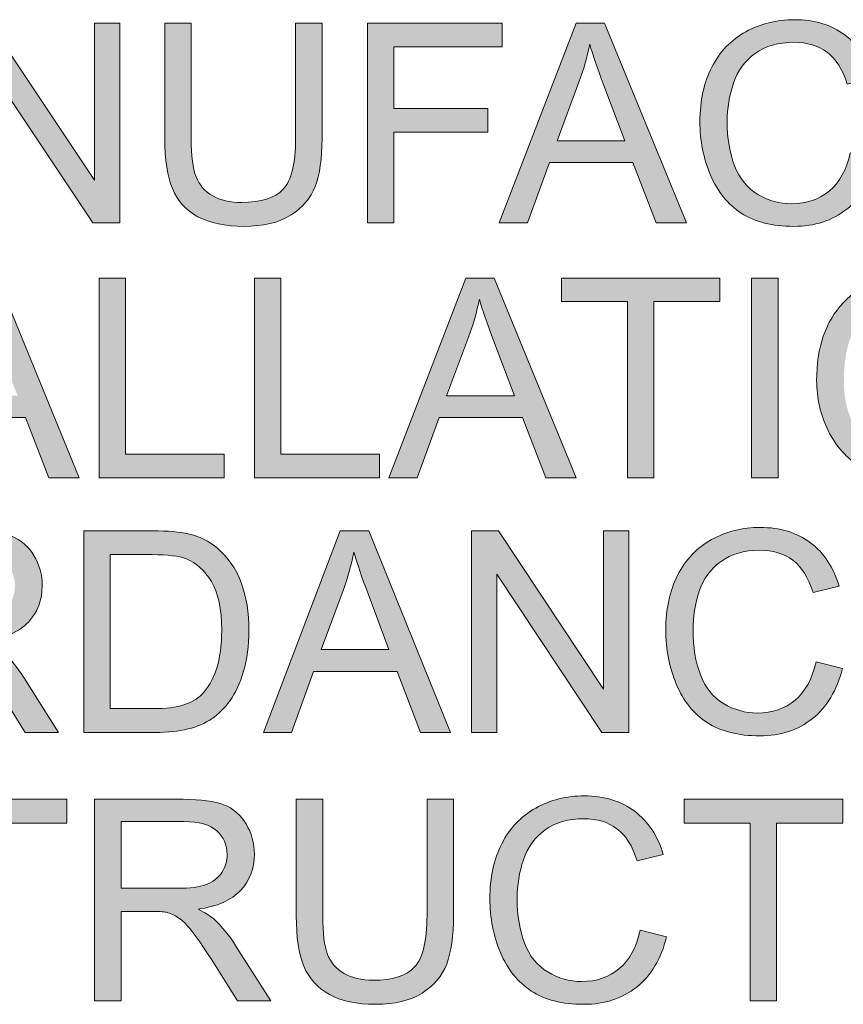
# Model space of a CAD drawing. Units: inches. Extents: x 0.1 to 9.5, y 0 to 10.9.
# Drawn here: x 2.2 to 2.6, y 4.5 to 5 of the extents above; entities that cross this region are included whole.
import ezdxf

# ---------------------------------------------------------------- set-up
doc = ezdxf.new("R2010")
doc.units = ezdxf.units.IN
doc.header["$MEASUREMENT"] = 0
doc.layers.add('LAYER_1', color=7, linetype='Continuous')

# ---------------------------------------------------------------- blocks, each defined once
blk = doc.blocks.new('block 417')
at = {"layer": 'LAYER_1', "true_color": 0xffffff}
h = blk.add_hatch(color=7, dxfattribs=at)
h.dxf.hatch_style = 2
edge = h.paths.add_edge_path()
edge.add_spline(control_points=[(2.09543, 4.64696), (2.09543, 4.64696), (2.09543, 4.75175), (2.09543, 4.75175), (2.09543, 4.75175), (2.1415, 4.75175), (2.1415, 4.75175), (2.15076, 4.75175), (2.1578, 4.7508), (2.16262, 4.74893), (2.16744, 4.74704), (2.17129, 4.74372), (2.17417, 4.73896), (2.17706, 4.73419), (2.1785, 4.72892), (2.1785, 4.72316), (2.1785, 4.71573), (2.17611, 4.70946), (2.17134, 4.70436), (2.16656, 4.69926), (2.15919, 4.69602), (2.14922, 4.69463), (2.15287, 4.69287), (2.15563, 4.69113), (2.15752, 4.68941), (2.16153, 4.6857), (2.16534, 4.68106), (2.16893, 4.67548), (2.16893, 4.67548), (2.187, 4.64696), (2.187, 4.64696), (2.187, 4.64696), (2.16971, 4.64696), (2.16971, 4.64696), (2.16971, 4.64696), (2.15596, 4.66876), (2.15596, 4.66876), (2.15194, 4.67505), (2.14863, 4.67986), (2.14604, 4.6832), (2.14343, 4.68654), (2.14111, 4.68887), (2.13905, 4.6902), (2.137, 4.69154), (2.13491, 4.69246), (2.13278, 4.69299), (2.13122, 4.69332), (2.12867, 4.6935), (2.12512, 4.6935), (2.12512, 4.6935), (2.10918, 4.6935), (2.10918, 4.6935), (2.10918, 4.6935), (2.10918, 4.64696), (2.10918, 4.64696), (2.10918, 4.64696), (2.09543, 4.64696), (2.09543, 4.64696)], knot_values=[0, 0, 0, 0, 1, 1, 1, 2, 2, 2, 3, 3, 3, 4, 4, 4, 5, 5, 5, 6, 6, 6, 7, 7, 7, 8, 8, 8, 9, 9, 9, 10, 10, 10, 11, 11, 11, 12, 12, 12, 13, 13, 13, 14, 14, 14, 15, 15, 15, 16, 16, 16, 17, 17, 17, 18, 18, 18, 19, 19, 19, 19], degree=3, periodic=1)
edge = h.paths.add_edge_path()
edge.add_spline(control_points=[(2.10918, 4.7055), (2.10918, 4.7055), (2.13873, 4.7055), (2.13873, 4.7055), (2.14502, 4.7055), (2.14994, 4.70615), (2.15348, 4.70747), (2.15702, 4.70878), (2.15972, 4.71087), (2.16156, 4.71376), (2.1634, 4.71663), (2.16432, 4.71977), (2.16432, 4.72316), (2.16432, 4.72811), (2.16254, 4.73219), (2.15897, 4.73538), (2.1554, 4.73857), (2.14977, 4.74017), (2.14206, 4.74017), (2.14206, 4.74017), (2.10918, 4.74017), (2.10918, 4.74017), (2.10918, 4.74017), (2.10918, 4.7055), (2.10918, 4.7055)], knot_values=[0, 0, 0, 0, 1, 1, 1, 2, 2, 2, 3, 3, 3, 4, 4, 4, 5, 5, 5, 6, 6, 6, 7, 7, 7, 8, 8, 8, 8], degree=3, periodic=1)
h = blk.add_hatch(color=7, dxfattribs=at)
h.dxf.hatch_style = 2
edge = h.paths.add_edge_path()
edge.add_spline(control_points=[(2.20005, 4.64696), (2.20005, 4.64696), (2.20005, 4.75175), (2.20005, 4.75175), (2.20005, 4.75175), (2.23585, 4.75175), (2.23585, 4.75175), (2.24392, 4.75175), (2.25009, 4.75125), (2.25435, 4.75024), (2.2603, 4.74886), (2.26538, 4.74637), (2.26959, 4.74274), (2.27507, 4.73806), (2.27917, 4.7321), (2.28188, 4.72484), (2.2846, 4.71757), (2.28596, 4.70927), (2.28596, 4.69992), (2.28596, 4.69196), (2.28504, 4.68491), (2.2832, 4.67877), (2.28135, 4.67262), (2.27899, 4.66753), (2.27611, 4.66351), (2.27323, 4.65948), (2.27007, 4.6563), (2.26664, 4.654), (2.26322, 4.65169), (2.25908, 4.64994), (2.25424, 4.64875), (2.2494, 4.64756), (2.24383, 4.64696), (2.23755, 4.64696), (2.23755, 4.64696), (2.20005, 4.64696), (2.20005, 4.64696)], knot_values=[0, 0, 0, 0, 1, 1, 1, 2, 2, 2, 3, 3, 3, 4, 4, 4, 5, 5, 5, 6, 6, 6, 7, 7, 7, 8, 8, 8, 9, 9, 9, 10, 10, 10, 11, 11, 11, 12, 12, 12, 12], degree=3, periodic=1)
edge = h.paths.add_edge_path()
edge.add_spline(control_points=[(2.2138, 4.65933), (2.2138, 4.65933), (2.23599, 4.65933), (2.23599, 4.65933), (2.24284, 4.65933), (2.24822, 4.65997), (2.25212, 4.66125), (2.25601, 4.66254), (2.25912, 4.66435), (2.26143, 4.66669), (2.2647, 4.66998), (2.26723, 4.6744), (2.26906, 4.67995), (2.27087, 4.68549), (2.27178, 4.69223), (2.27178, 4.70014), (2.27178, 4.7111), (2.27, 4.71952), (2.26643, 4.72541), (2.26286, 4.7313), (2.25852, 4.73524), (2.25342, 4.73724), (2.24974, 4.73866), (2.24381, 4.73938), (2.23563, 4.73938), (2.23563, 4.73938), (2.2138, 4.73938), (2.2138, 4.73938), (2.2138, 4.73938), (2.2138, 4.65933), (2.2138, 4.65933)], knot_values=[0, 0, 0, 0, 1, 1, 1, 2, 2, 2, 3, 3, 3, 4, 4, 4, 5, 5, 5, 6, 6, 6, 7, 7, 7, 8, 8, 8, 9, 9, 9, 10, 10, 10, 10], degree=3, periodic=1)
h = blk.add_hatch(color=7, dxfattribs=at)
h.dxf.hatch_style = 2
h.paths.add_polyline_path([(2.29348, 4.64696), (2.33338, 4.75175), (2.3482, 4.75175), (2.39073, 4.64696), (2.37506, 4.64696), (2.36294, 4.6787), (2.31949, 4.6787), (2.30808, 4.64696)])
edge = h.paths.add_edge_path()
edge.add_spline(control_points=[(2.32346, 4.69), (2.32346, 4.69), (2.35869, 4.69), (2.35869, 4.69), (2.35869, 4.69), (2.34784, 4.71901), (2.34784, 4.71901), (2.34454, 4.72782), (2.34207, 4.73507), (2.34047, 4.74074), (2.33915, 4.73402), (2.33728, 4.72735), (2.33487, 4.72073), (2.33487, 4.72073), (2.32346, 4.69), (2.32346, 4.69)], knot_values=[0, 0, 0, 0, 1, 1, 1, 2, 2, 2, 3, 3, 3, 4, 4, 4, 5, 5, 5, 5], degree=3, periodic=1)
h = blk.add_hatch(color=7, dxfattribs=at)
h.dxf.hatch_style = 2
h.paths.add_polyline_path([(2.40158, 4.64696), (2.40158, 4.75175), (2.41568, 4.75175), (2.47026, 4.66947), (2.47026, 4.75175), (2.48345, 4.75175), (2.48345, 4.64696), (2.46934, 4.64696), (2.41476, 4.7293), (2.41476, 4.64696)])
h = blk.add_hatch(color=7, dxfattribs=at)
h.dxf.hatch_style = 2
edge = h.paths.add_edge_path()
edge.add_spline(control_points=[(2.58069, 4.6837), (2.58069, 4.6837), (2.59444, 4.6802), (2.59444, 4.6802), (2.59156, 4.66881), (2.58637, 4.66013), (2.57888, 4.65415), (2.57139, 4.64817), (2.56224, 4.64517), (2.55142, 4.64517), (2.54022, 4.64517), (2.53111, 4.64747), (2.52409, 4.65207), (2.51708, 4.65667), (2.51173, 4.66333), (2.50807, 4.67205), (2.50441, 4.68077), (2.50258, 4.69013), (2.50258, 4.70014), (2.50258, 4.71105), (2.50465, 4.72057), (2.50878, 4.72869), (2.51291, 4.73682), (2.5188, 4.74299), (2.52643, 4.74721), (2.53406, 4.75142), (2.54246, 4.75354), (2.55163, 4.75354), (2.56203, 4.75354), (2.57077, 4.75087), (2.57785, 4.74552), (2.58495, 4.74019), (2.58988, 4.73269), (2.59267, 4.72301), (2.59267, 4.72301), (2.57913, 4.71979), (2.57913, 4.71979), (2.57672, 4.72742), (2.57322, 4.73298), (2.56864, 4.73645), (2.56406, 4.73994), (2.5583, 4.74167), (2.55134, 4.74167), (2.54336, 4.74167), (2.53668, 4.73975), (2.53132, 4.73588), (2.52596, 4.73201), (2.52219, 4.72683), (2.52001, 4.72034), (2.51784, 4.71383), (2.51676, 4.70713), (2.51676, 4.70021), (2.51676, 4.6913), (2.51804, 4.68353), (2.52062, 4.67688), (2.52319, 4.67022), (2.52719, 4.66526), (2.53263, 4.66197), (2.53807, 4.65868), (2.54395, 4.65704), (2.55028, 4.65704), (2.55798, 4.65704), (2.56451, 4.65927), (2.56984, 4.66375), (2.57519, 4.66824), (2.5788, 4.67489), (2.58069, 4.6837)], knot_values=[0, 0, 0, 0, 1, 1, 1, 2, 2, 2, 3, 3, 3, 4, 4, 4, 5, 5, 5, 6, 6, 6, 7, 7, 7, 8, 8, 8, 9, 9, 9, 10, 10, 10, 11, 11, 11, 12, 12, 12, 13, 13, 13, 14, 14, 14, 15, 15, 15, 16, 16, 16, 17, 17, 17, 18, 18, 18, 19, 19, 19, 20, 20, 20, 21, 21, 21, 22, 22, 22, 22], degree=3, periodic=1)
at = {"layer": 'LAYER_1', "lineweight": 0}
for points in [[(2.29348, 4.64696), (2.33338, 4.75175), (2.3482, 4.75175), (2.39073, 4.64696), (2.37506, 4.64696), (2.36294, 4.6787), (2.31949, 4.6787), (2.30808, 4.64696), (2.29348, 4.64696)], [(2.40158, 4.64696), (2.40158, 4.75175), (2.41568, 4.75175), (2.47026, 4.66947), (2.47026, 4.75175), (2.48345, 4.75175), (2.48345, 4.64696), (2.46934, 4.64696), (2.41476, 4.7293), (2.41476, 4.64696), (2.40158, 4.64696)]]:
    blk.add_lwpolyline(points, dxfattribs=at)
for points, knots in [([(2.09543, 4.64696), (2.09543, 4.64696), (2.09543, 4.75175), (2.09543, 4.75175), (2.09543, 4.75175), (2.1415, 4.75175), (2.1415, 4.75175), (2.15076, 4.75175), (2.1578, 4.7508), (2.16262, 4.74893), (2.16744, 4.74704), (2.17129, 4.74372), (2.17417, 4.73896), (2.17706, 4.73419), (2.1785, 4.72892), (2.1785, 4.72316), (2.1785, 4.71573), (2.17611, 4.70946), (2.17134, 4.70436), (2.16656, 4.69926), (2.15919, 4.69602), (2.14922, 4.69463), (2.15287, 4.69287), (2.15563, 4.69113), (2.15752, 4.68941), (2.16153, 4.6857), (2.16534, 4.68106), (2.16893, 4.67548), (2.16893, 4.67548), (2.187, 4.64696), (2.187, 4.64696), (2.187, 4.64696), (2.16971, 4.64696), (2.16971, 4.64696), (2.16971, 4.64696), (2.15596, 4.66876), (2.15596, 4.66876), (2.15194, 4.67505), (2.14863, 4.67986), (2.14604, 4.6832), (2.14343, 4.68654), (2.14111, 4.68887), (2.13905, 4.6902), (2.137, 4.69154), (2.13491, 4.69246), (2.13278, 4.69299), (2.13122, 4.69332), (2.12867, 4.6935), (2.12512, 4.6935), (2.12512, 4.6935), (2.10918, 4.6935), (2.10918, 4.6935), (2.10918, 4.6935), (2.10918, 4.64696), (2.10918, 4.64696), (2.10918, 4.64696), (2.09543, 4.64696), (2.09543, 4.64696)], [0, 0, 0, 0, 1, 1, 1, 2, 2, 2, 3, 3, 3, 4, 4, 4, 5, 5, 5, 6, 6, 6, 7, 7, 7, 8, 8, 8, 9, 9, 9, 10, 10, 10, 11, 11, 11, 12, 12, 12, 13, 13, 13, 14, 14, 14, 15, 15, 15, 16, 16, 16, 17, 17, 17, 18, 18, 18, 19, 19, 19, 19]), ([(2.20005, 4.64696), (2.20005, 4.64696), (2.20005, 4.75175), (2.20005, 4.75175), (2.20005, 4.75175), (2.23585, 4.75175), (2.23585, 4.75175), (2.24392, 4.75175), (2.25009, 4.75125), (2.25435, 4.75024), (2.2603, 4.74886), (2.26538, 4.74637), (2.26959, 4.74274), (2.27507, 4.73806), (2.27917, 4.7321), (2.28188, 4.72484), (2.2846, 4.71757), (2.28596, 4.70927), (2.28596, 4.69992), (2.28596, 4.69196), (2.28504, 4.68491), (2.2832, 4.67877), (2.28135, 4.67262), (2.27899, 4.66753), (2.27611, 4.66351), (2.27323, 4.65948), (2.27007, 4.6563), (2.26664, 4.654), (2.26322, 4.65169), (2.25908, 4.64994), (2.25424, 4.64875), (2.2494, 4.64756), (2.24383, 4.64696), (2.23755, 4.64696), (2.23755, 4.64696), (2.20005, 4.64696), (2.20005, 4.64696)], [0, 0, 0, 0, 1, 1, 1, 2, 2, 2, 3, 3, 3, 4, 4, 4, 5, 5, 5, 6, 6, 6, 7, 7, 7, 8, 8, 8, 9, 9, 9, 10, 10, 10, 11, 11, 11, 12, 12, 12, 12]), ([(2.58069, 4.6837), (2.58069, 4.6837), (2.59444, 4.6802), (2.59444, 4.6802), (2.59156, 4.66881), (2.58637, 4.66013), (2.57888, 4.65415), (2.57139, 4.64817), (2.56224, 4.64517), (2.55142, 4.64517), (2.54022, 4.64517), (2.53111, 4.64747), (2.52409, 4.65207), (2.51708, 4.65667), (2.51173, 4.66333), (2.50807, 4.67205), (2.50441, 4.68077), (2.50258, 4.69013), (2.50258, 4.70014), (2.50258, 4.71105), (2.50465, 4.72057), (2.50878, 4.72869), (2.51291, 4.73682), (2.5188, 4.74299), (2.52643, 4.74721), (2.53406, 4.75142), (2.54246, 4.75354), (2.55163, 4.75354), (2.56203, 4.75354), (2.57077, 4.75087), (2.57785, 4.74552), (2.58495, 4.74019), (2.58988, 4.73269), (2.59267, 4.72301), (2.59267, 4.72301), (2.57913, 4.71979), (2.57913, 4.71979), (2.57672, 4.72742), (2.57322, 4.73298), (2.56864, 4.73645), (2.56406, 4.73994), (2.5583, 4.74167), (2.55134, 4.74167), (2.54336, 4.74167), (2.53668, 4.73975), (2.53132, 4.73588), (2.52596, 4.73201), (2.52219, 4.72683), (2.52001, 4.72034), (2.51784, 4.71383), (2.51676, 4.70713), (2.51676, 4.70021), (2.51676, 4.6913), (2.51804, 4.68353), (2.52062, 4.67688), (2.52319, 4.67022), (2.52719, 4.66526), (2.53263, 4.66197), (2.53807, 4.65868), (2.54395, 4.65704), (2.55028, 4.65704), (2.55798, 4.65704), (2.56451, 4.65927), (2.56984, 4.66375), (2.57519, 4.66824), (2.5788, 4.67489), (2.58069, 4.6837)], [0, 0, 0, 0, 1, 1, 1, 2, 2, 2, 3, 3, 3, 4, 4, 4, 5, 5, 5, 6, 6, 6, 7, 7, 7, 8, 8, 8, 9, 9, 9, 10, 10, 10, 11, 11, 11, 12, 12, 12, 13, 13, 13, 14, 14, 14, 15, 15, 15, 16, 16, 16, 17, 17, 17, 18, 18, 18, 19, 19, 19, 20, 20, 20, 21, 21, 21, 22, 22, 22, 22]), ([(2.2138, 4.65933), (2.2138, 4.65933), (2.23599, 4.65933), (2.23599, 4.65933), (2.24284, 4.65933), (2.24822, 4.65997), (2.25212, 4.66125), (2.25601, 4.66254), (2.25912, 4.66435), (2.26143, 4.66669), (2.2647, 4.66998), (2.26723, 4.6744), (2.26906, 4.67995), (2.27087, 4.68549), (2.27178, 4.69223), (2.27178, 4.70014), (2.27178, 4.7111), (2.27, 4.71952), (2.26643, 4.72541), (2.26286, 4.7313), (2.25852, 4.73524), (2.25342, 4.73724), (2.24974, 4.73866), (2.24381, 4.73938), (2.23563, 4.73938), (2.23563, 4.73938), (2.2138, 4.73938), (2.2138, 4.73938), (2.2138, 4.73938), (2.2138, 4.65933), (2.2138, 4.65933)], [0, 0, 0, 0, 1, 1, 1, 2, 2, 2, 3, 3, 3, 4, 4, 4, 5, 5, 5, 6, 6, 6, 7, 7, 7, 8, 8, 8, 9, 9, 9, 10, 10, 10, 10]), ([(2.32346, 4.69), (2.32346, 4.69), (2.35869, 4.69), (2.35869, 4.69), (2.35869, 4.69), (2.34784, 4.71901), (2.34784, 4.71901), (2.34454, 4.72782), (2.34207, 4.73507), (2.34047, 4.74074), (2.33915, 4.73402), (2.33728, 4.72735), (2.33487, 4.72073), (2.33487, 4.72073), (2.32346, 4.69), (2.32346, 4.69)], [0, 0, 0, 0, 1, 1, 1, 2, 2, 2, 3, 3, 3, 4, 4, 4, 5, 5, 5, 5])]:
    blk.add_open_spline(points, degree=3, knots=knots, dxfattribs=at)
blk = doc.blocks.new('block 416')
at = {"layer": 'LAYER_1'}
blk.add_blockref('block 417', (0, 0), dxfattribs=at)
blk = doc.blocks.new('block 415')
at = {"layer": 'LAYER_1'}
blk.add_blockref('block 416', (0, 0), dxfattribs=at)
blk = doc.blocks.new('block 420')
at = {"layer": 'LAYER_1', "true_color": 0xffffff}
h = blk.add_hatch(color=7, dxfattribs=at)
h.dxf.hatch_style = 2
edge = h.paths.add_edge_path()
edge.add_spline(control_points=[(2.58101, 4.82992), (2.58101, 4.84717), (2.58565, 4.86068), (2.5949, 4.87043), (2.60417, 4.88019), (2.61612, 4.88506), (2.63077, 4.88506), (2.64037, 4.88506), (2.64901, 4.88277), (2.65672, 4.87819), (2.66442, 4.8736), (2.67029, 4.86721), (2.67433, 4.85902), (2.67837, 4.85082), (2.68039, 4.84153), (2.68039, 4.83112), (2.68039, 4.82058), (2.67826, 4.81116), (2.67401, 4.80284), (2.66976, 4.79453), (2.66373, 4.78824), (2.65594, 4.78395), (2.64814, 4.77968), (2.63973, 4.77753), (2.6307, 4.77753), (2.62092, 4.77753), (2.61218, 4.77991), (2.60447, 4.78463), (2.59677, 4.78935), (2.59094, 4.7958), (2.58697, 4.80398), (2.58299, 4.81215), (2.58101, 4.8208), (2.58101, 4.82992)], knot_values=[0, 0, 0, 0, 1, 1, 1, 2, 2, 2, 3, 3, 3, 4, 4, 4, 5, 5, 5, 6, 6, 6, 7, 7, 7, 8, 8, 8, 9, 9, 9, 10, 10, 10, 11, 11, 11, 11], degree=3, periodic=1)
edge = h.paths.add_edge_path()
edge.add_spline(control_points=[(2.59519, 4.82971), (2.59519, 4.81718), (2.59856, 4.80732), (2.60529, 4.80012), (2.61203, 4.79291), (2.62047, 4.78931), (2.63063, 4.78931), (2.64098, 4.78931), (2.6495, 4.79294), (2.65618, 4.80023), (2.66287, 4.8075), (2.66621, 4.81782), (2.66621, 4.83119), (2.66621, 4.83965), (2.66478, 4.84705), (2.66193, 4.85335), (2.65906, 4.85966), (2.65489, 4.86454), (2.64938, 4.86801), (2.64387, 4.8715), (2.6377, 4.87324), (2.63085, 4.87324), (2.62111, 4.87324), (2.61273, 4.86989), (2.60571, 4.8632), (2.5987, 4.85651), (2.59519, 4.84535), (2.59519, 4.82971)], knot_values=[0, 0, 0, 0, 1, 1, 1, 2, 2, 2, 3, 3, 3, 4, 4, 4, 5, 5, 5, 6, 6, 6, 7, 7, 7, 8, 8, 8, 9, 9, 9, 9], degree=3, periodic=1)
h = blk.add_hatch(color=7, dxfattribs=at)
h.dxf.hatch_style = 2
h.paths.add_polyline_path([(2.10042, 4.77931), (2.14033, 4.88322), (2.15514, 4.88322), (2.19767, 4.77931), (2.18201, 4.77931), (2.16989, 4.81078), (2.12644, 4.81078), (2.11502, 4.77931)])
edge = h.paths.add_edge_path()
edge.add_spline(control_points=[(2.13041, 4.82198), (2.13041, 4.82198), (2.16564, 4.82198), (2.16564, 4.82198), (2.16564, 4.82198), (2.15479, 4.85076), (2.15479, 4.85076), (2.15148, 4.8595), (2.14902, 4.86669), (2.14741, 4.87231), (2.14609, 4.86564), (2.14423, 4.85904), (2.14182, 4.85246), (2.14182, 4.85246), (2.13041, 4.82198), (2.13041, 4.82198)], knot_values=[0, 0, 0, 0, 1, 1, 1, 2, 2, 2, 3, 3, 3, 4, 4, 4, 5, 5, 5, 5], degree=3, periodic=1)
h = blk.add_hatch(color=7, dxfattribs=at)
h.dxf.hatch_style = 2
h.paths.add_polyline_path([(2.2081, 4.77931), (2.2081, 4.88322), (2.22185, 4.88322), (2.22185, 4.79157), (2.27302, 4.79157), (2.27302, 4.77931)])
h = blk.add_hatch(color=7, dxfattribs=at)
h.dxf.hatch_style = 2
h.paths.add_polyline_path([(2.28883, 4.77931), (2.28883, 4.88322), (2.30259, 4.88322), (2.30259, 4.79157), (2.35376, 4.79157), (2.35376, 4.77931)])
h = blk.add_hatch(color=7, dxfattribs=at)
h.dxf.hatch_style = 2
h.paths.add_polyline_path([(2.35872, 4.77931), (2.39863, 4.88322), (2.41345, 4.88322), (2.45597, 4.77931), (2.44031, 4.77931), (2.42819, 4.81078), (2.38474, 4.81078), (2.37332, 4.77931)])
edge = h.paths.add_edge_path()
edge.add_spline(control_points=[(2.38871, 4.82198), (2.38871, 4.82198), (2.42394, 4.82198), (2.42394, 4.82198), (2.42394, 4.82198), (2.41309, 4.85076), (2.41309, 4.85076), (2.40978, 4.8595), (2.40732, 4.86669), (2.40571, 4.87231), (2.40439, 4.86564), (2.40253, 4.85904), (2.40012, 4.85246), (2.40012, 4.85246), (2.38871, 4.82198), (2.38871, 4.82198)], knot_values=[0, 0, 0, 0, 1, 1, 1, 2, 2, 2, 3, 3, 3, 4, 4, 4, 5, 5, 5, 5], degree=3, periodic=1)
h = blk.add_hatch(color=7, dxfattribs=at)
h.dxf.hatch_style = 2
h.paths.add_polyline_path([(2.48263, 4.77931), (2.48263, 4.87096), (2.44839, 4.87096), (2.44839, 4.88322), (2.53075, 4.88322), (2.53075, 4.87096), (2.49638, 4.87096), (2.49638, 4.77931)])
h = blk.add_hatch(color=7, dxfattribs=at)
h.dxf.hatch_style = 2
h.paths.add_polyline_path([(2.54719, 4.77931), (2.54719, 4.88322), (2.56095, 4.88322), (2.56095, 4.77931)])
at = {"layer": 'LAYER_1', "lineweight": 0}
for points in [[(2.10042, 4.77931), (2.14033, 4.88322), (2.15514, 4.88322), (2.19767, 4.77931), (2.18201, 4.77931), (2.16989, 4.81078), (2.12644, 4.81078), (2.11502, 4.77931), (2.10042, 4.77931)], [(2.2081, 4.77931), (2.2081, 4.88322), (2.22185, 4.88322), (2.22185, 4.79157), (2.27302, 4.79157), (2.27302, 4.77931), (2.2081, 4.77931)], [(2.28883, 4.77931), (2.28883, 4.88322), (2.30259, 4.88322), (2.30259, 4.79157), (2.35376, 4.79157), (2.35376, 4.77931), (2.28883, 4.77931)], [(2.35872, 4.77931), (2.39863, 4.88322), (2.41345, 4.88322), (2.45597, 4.77931), (2.44031, 4.77931), (2.42819, 4.81078), (2.38474, 4.81078), (2.37332, 4.77931), (2.35872, 4.77931)], [(2.48263, 4.77931), (2.48263, 4.87096), (2.44839, 4.87096), (2.44839, 4.88322), (2.53075, 4.88322), (2.53075, 4.87096), (2.49638, 4.87096), (2.49638, 4.77931), (2.48263, 4.77931)], [(2.54719, 4.77931), (2.54719, 4.88322), (2.56095, 4.88322), (2.56095, 4.77931), (2.54719, 4.77931)]]:
    blk.add_lwpolyline(points, dxfattribs=at)
for points, knots in [([(2.58101, 4.82992), (2.58101, 4.84717), (2.58565, 4.86068), (2.5949, 4.87043), (2.60417, 4.88019), (2.61612, 4.88506), (2.63077, 4.88506), (2.64037, 4.88506), (2.64901, 4.88277), (2.65672, 4.87819), (2.66442, 4.8736), (2.67029, 4.86721), (2.67433, 4.85902), (2.67837, 4.85082), (2.68039, 4.84153), (2.68039, 4.83112), (2.68039, 4.82058), (2.67826, 4.81116), (2.67401, 4.80284), (2.66976, 4.79453), (2.66373, 4.78824), (2.65594, 4.78395), (2.64814, 4.77968), (2.63973, 4.77753), (2.6307, 4.77753), (2.62092, 4.77753), (2.61218, 4.77991), (2.60447, 4.78463), (2.59677, 4.78935), (2.59094, 4.7958), (2.58697, 4.80398), (2.58299, 4.81215), (2.58101, 4.8208), (2.58101, 4.82992)], [0, 0, 0, 0, 1, 1, 1, 2, 2, 2, 3, 3, 3, 4, 4, 4, 5, 5, 5, 6, 6, 6, 7, 7, 7, 8, 8, 8, 9, 9, 9, 10, 10, 10, 11, 11, 11, 11]), ([(2.38871, 4.82198), (2.38871, 4.82198), (2.42394, 4.82198), (2.42394, 4.82198), (2.42394, 4.82198), (2.41309, 4.85076), (2.41309, 4.85076), (2.40978, 4.8595), (2.40732, 4.86669), (2.40571, 4.87231), (2.40439, 4.86564), (2.40253, 4.85904), (2.40012, 4.85246), (2.40012, 4.85246), (2.38871, 4.82198), (2.38871, 4.82198)], [0, 0, 0, 0, 1, 1, 1, 2, 2, 2, 3, 3, 3, 4, 4, 4, 5, 5, 5, 5])]:
    blk.add_open_spline(points, degree=3, knots=knots, dxfattribs=at)
blk = doc.blocks.new('block 419')
at = {"layer": 'LAYER_1'}
blk.add_blockref('block 420', (0, 0), dxfattribs=at)
blk = doc.blocks.new('block 418')
at = {"layer": 'LAYER_1'}
blk.add_blockref('block 419', (0, 0), dxfattribs=at)
blk = doc.blocks.new('block 423')
at = {"layer": 'LAYER_1', "true_color": 0xffffff}
h = blk.add_hatch(color=7, dxfattribs=at)
h.dxf.hatch_style = 2
edge = h.paths.add_edge_path()
edge.add_spline(control_points=[(2.59846, 4.9483), (2.59846, 4.9483), (2.61222, 4.94482), (2.61222, 4.94482), (2.60933, 4.93353), (2.60415, 4.92491), (2.59666, 4.91899), (2.58917, 4.91306), (2.58001, 4.91009), (2.56919, 4.91009), (2.55799, 4.91009), (2.54888, 4.91237), (2.54186, 4.91694), (2.53485, 4.9215), (2.52951, 4.9281), (2.52584, 4.93674), (2.52218, 4.94539), (2.52035, 4.95468), (2.52035, 4.9646), (2.52035, 4.97542), (2.52242, 4.98486), (2.52656, 4.99292), (2.53069, 5.00098), (2.53657, 5.00709), (2.5442, 5.01128), (2.55184, 5.01546), (2.56023, 5.01755), (2.5694, 5.01755), (2.5798, 5.01755), (2.58854, 5.01491), (2.59563, 5.00962), (2.60272, 5.00433), (2.60766, 4.99688), (2.61045, 4.98729), (2.61045, 4.98729), (2.5969, 4.98409), (2.5969, 4.98409), (2.5945, 4.99166), (2.591, 4.99717), (2.58642, 5.00061), (2.58183, 5.00406), (2.57607, 5.00579), (2.56912, 5.00579), (2.56114, 5.00579), (2.55446, 5.00387), (2.54909, 5.00004), (2.54374, 4.99622), (2.53996, 4.99108), (2.53779, 4.98463), (2.53562, 4.97818), (2.53453, 4.97153), (2.53453, 4.96467), (2.53453, 4.95584), (2.53581, 4.94812), (2.53839, 4.94153), (2.54097, 4.93494), (2.54497, 4.93001), (2.55041, 4.92674), (2.55584, 4.92349), (2.56173, 4.92186), (2.56805, 4.92186), (2.57576, 4.92186), (2.58228, 4.92409), (2.58762, 4.92852), (2.59296, 4.93297), (2.59658, 4.93956), (2.59846, 4.9483)], knot_values=[0, 0, 0, 0, 1, 1, 1, 2, 2, 2, 3, 3, 3, 4, 4, 4, 5, 5, 5, 6, 6, 6, 7, 7, 7, 8, 8, 8, 9, 9, 9, 10, 10, 10, 11, 11, 11, 12, 12, 12, 13, 13, 13, 14, 14, 14, 15, 15, 15, 16, 16, 16, 17, 17, 17, 18, 18, 18, 19, 19, 19, 20, 20, 20, 21, 21, 21, 22, 22, 22, 22], degree=3, periodic=1)
h = blk.add_hatch(color=7, dxfattribs=at)
h.dxf.hatch_style = 2
h.paths.add_polyline_path([(2.13702, 4.91187), (2.13702, 5.01577), (2.15112, 5.01577), (2.2057, 4.93419), (2.2057, 5.01577), (2.21889, 5.01577), (2.21889, 4.91187), (2.20478, 4.91187), (2.1502, 4.99352), (2.1502, 4.91187)])
h = blk.add_hatch(color=7, dxfattribs=at)
h.dxf.hatch_style = 2
edge = h.paths.add_edge_path()
edge.add_spline(control_points=[(2.31018, 5.01577), (2.31018, 5.01577), (2.32393, 5.01577), (2.32393, 5.01577), (2.32393, 5.01577), (2.32393, 4.95574), (2.32393, 4.95574), (2.32393, 4.9453), (2.32275, 4.937), (2.32039, 4.93087), (2.31803, 4.92472), (2.31376, 4.91972), (2.3076, 4.91587), (2.30143, 4.91201), (2.29333, 4.91009), (2.28332, 4.91009), (2.27359, 4.91009), (2.26562, 4.91177), (2.25943, 4.91512), (2.25324, 4.91848), (2.24882, 4.92334), (2.24618, 4.92969), (2.24353, 4.93605), (2.24221, 4.94473), (2.24221, 4.95574), (2.24221, 4.95574), (2.24221, 5.01577), (2.24221, 5.01577), (2.24221, 5.01577), (2.25596, 5.01577), (2.25596, 5.01577), (2.25596, 5.01577), (2.25596, 4.95581), (2.25596, 4.95581), (2.25596, 4.94679), (2.2568, 4.94013), (2.25848, 4.93586), (2.26015, 4.93159), (2.26303, 4.92829), (2.26712, 4.92597), (2.27121, 4.92365), (2.2762, 4.9225), (2.28211, 4.9225), (2.29222, 4.9225), (2.29943, 4.92479), (2.30373, 4.92938), (2.30803, 4.93396), (2.31018, 4.94278), (2.31018, 4.95581), (2.31018, 4.95581), (2.31018, 5.01577), (2.31018, 5.01577)], knot_values=[0, 0, 0, 0, 1, 1, 1, 2, 2, 2, 3, 3, 3, 4, 4, 4, 5, 5, 5, 6, 6, 6, 7, 7, 7, 8, 8, 8, 9, 9, 9, 10, 10, 10, 11, 11, 11, 12, 12, 12, 13, 13, 13, 14, 14, 14, 15, 15, 15, 16, 16, 16, 17, 17, 17, 17], degree=3, periodic=1)
h = blk.add_hatch(color=7, dxfattribs=at)
h.dxf.hatch_style = 2
h.paths.add_polyline_path([(2.34753, 4.91187), (2.34753, 5.01577), (2.41764, 5.01577), (2.41764, 5.00351), (2.36129, 5.00351), (2.36129, 4.97134), (2.41005, 4.97134), (2.41005, 4.95908), (2.36129, 4.95908), (2.36129, 4.91187)])
h = blk.add_hatch(color=7, dxfattribs=at)
h.dxf.hatch_style = 2
h.paths.add_polyline_path([(2.41608, 4.91187), (2.45599, 5.01577), (2.4708, 5.01577), (2.51333, 4.91187), (2.49767, 4.91187), (2.48555, 4.94333), (2.4421, 4.94333), (2.43068, 4.91187)])
edge = h.paths.add_edge_path()
edge.add_spline(control_points=[(2.44607, 4.95454), (2.44607, 4.95454), (2.4813, 4.95454), (2.4813, 4.95454), (2.4813, 4.95454), (2.47045, 4.98332), (2.47045, 4.98332), (2.46714, 4.99205), (2.46468, 4.99924), (2.46307, 5.00487), (2.46175, 4.9982), (2.45989, 4.99159), (2.45748, 4.98501), (2.45748, 4.98501), (2.44607, 4.95454), (2.44607, 4.95454)], knot_values=[0, 0, 0, 0, 1, 1, 1, 2, 2, 2, 3, 3, 3, 4, 4, 4, 5, 5, 5, 5], degree=3, periodic=1)
at = {"layer": 'LAYER_1', "lineweight": 0}
for points in [[(2.13702, 4.91187), (2.13702, 5.01577), (2.15112, 5.01577), (2.2057, 4.93419), (2.2057, 5.01577), (2.21889, 5.01577), (2.21889, 4.91187), (2.20478, 4.91187), (2.1502, 4.99352), (2.1502, 4.91187), (2.13702, 4.91187)], [(2.34753, 4.91187), (2.34753, 5.01577), (2.41764, 5.01577), (2.41764, 5.00351), (2.36129, 5.00351), (2.36129, 4.97134), (2.41005, 4.97134), (2.41005, 4.95908), (2.36129, 4.95908), (2.36129, 4.91187), (2.34753, 4.91187)], [(2.41608, 4.91187), (2.45599, 5.01577), (2.4708, 5.01577), (2.51333, 4.91187), (2.49767, 4.91187), (2.48555, 4.94333), (2.4421, 4.94333), (2.43068, 4.91187), (2.41608, 4.91187)]]:
    blk.add_lwpolyline(points, dxfattribs=at)
for points, knots in [([(2.59846, 4.9483), (2.59846, 4.9483), (2.61222, 4.94482), (2.61222, 4.94482), (2.60933, 4.93353), (2.60415, 4.92491), (2.59666, 4.91899), (2.58917, 4.91306), (2.58001, 4.91009), (2.56919, 4.91009), (2.55799, 4.91009), (2.54888, 4.91237), (2.54186, 4.91694), (2.53485, 4.9215), (2.52951, 4.9281), (2.52584, 4.93674), (2.52218, 4.94539), (2.52035, 4.95468), (2.52035, 4.9646), (2.52035, 4.97542), (2.52242, 4.98486), (2.52656, 4.99292), (2.53069, 5.00098), (2.53657, 5.00709), (2.5442, 5.01128), (2.55184, 5.01546), (2.56023, 5.01755), (2.5694, 5.01755), (2.5798, 5.01755), (2.58854, 5.01491), (2.59563, 5.00962), (2.60272, 5.00433), (2.60766, 4.99688), (2.61045, 4.98729), (2.61045, 4.98729), (2.5969, 4.98409), (2.5969, 4.98409), (2.5945, 4.99166), (2.591, 4.99717), (2.58642, 5.00061), (2.58183, 5.00406), (2.57607, 5.00579), (2.56912, 5.00579), (2.56114, 5.00579), (2.55446, 5.00387), (2.54909, 5.00004), (2.54374, 4.99622), (2.53996, 4.99108), (2.53779, 4.98463), (2.53562, 4.97818), (2.53453, 4.97153), (2.53453, 4.96467), (2.53453, 4.95584), (2.53581, 4.94812), (2.53839, 4.94153), (2.54097, 4.93494), (2.54497, 4.93001), (2.55041, 4.92674), (2.55584, 4.92349), (2.56173, 4.92186), (2.56805, 4.92186), (2.57576, 4.92186), (2.58228, 4.92409), (2.58762, 4.92852), (2.59296, 4.93297), (2.59658, 4.93956), (2.59846, 4.9483)], [0, 0, 0, 0, 1, 1, 1, 2, 2, 2, 3, 3, 3, 4, 4, 4, 5, 5, 5, 6, 6, 6, 7, 7, 7, 8, 8, 8, 9, 9, 9, 10, 10, 10, 11, 11, 11, 12, 12, 12, 13, 13, 13, 14, 14, 14, 15, 15, 15, 16, 16, 16, 17, 17, 17, 18, 18, 18, 19, 19, 19, 20, 20, 20, 21, 21, 21, 22, 22, 22, 22]), ([(2.31018, 5.01577), (2.31018, 5.01577), (2.32393, 5.01577), (2.32393, 5.01577), (2.32393, 5.01577), (2.32393, 4.95574), (2.32393, 4.95574), (2.32393, 4.9453), (2.32275, 4.937), (2.32039, 4.93087), (2.31803, 4.92472), (2.31376, 4.91972), (2.3076, 4.91587), (2.30143, 4.91201), (2.29333, 4.91009), (2.28332, 4.91009), (2.27359, 4.91009), (2.26562, 4.91177), (2.25943, 4.91512), (2.25324, 4.91848), (2.24882, 4.92334), (2.24618, 4.92969), (2.24353, 4.93605), (2.24221, 4.94473), (2.24221, 4.95574), (2.24221, 4.95574), (2.24221, 5.01577), (2.24221, 5.01577), (2.24221, 5.01577), (2.25596, 5.01577), (2.25596, 5.01577), (2.25596, 5.01577), (2.25596, 4.95581), (2.25596, 4.95581), (2.25596, 4.94679), (2.2568, 4.94013), (2.25848, 4.93586), (2.26015, 4.93159), (2.26303, 4.92829), (2.26712, 4.92597), (2.27121, 4.92365), (2.2762, 4.9225), (2.28211, 4.9225), (2.29222, 4.9225), (2.29943, 4.92479), (2.30373, 4.92938), (2.30803, 4.93396), (2.31018, 4.94278), (2.31018, 4.95581), (2.31018, 4.95581), (2.31018, 5.01577), (2.31018, 5.01577)], [0, 0, 0, 0, 1, 1, 1, 2, 2, 2, 3, 3, 3, 4, 4, 4, 5, 5, 5, 6, 6, 6, 7, 7, 7, 8, 8, 8, 9, 9, 9, 10, 10, 10, 11, 11, 11, 12, 12, 12, 13, 13, 13, 14, 14, 14, 15, 15, 15, 16, 16, 16, 17, 17, 17, 17]), ([(2.44607, 4.95454), (2.44607, 4.95454), (2.4813, 4.95454), (2.4813, 4.95454), (2.4813, 4.95454), (2.47045, 4.98332), (2.47045, 4.98332), (2.46714, 4.99205), (2.46468, 4.99924), (2.46307, 5.00487), (2.46175, 4.9982), (2.45989, 4.99159), (2.45748, 4.98501), (2.45748, 4.98501), (2.44607, 4.95454), (2.44607, 4.95454)], [0, 0, 0, 0, 1, 1, 1, 2, 2, 2, 3, 3, 3, 4, 4, 4, 5, 5, 5, 5])]:
    blk.add_open_spline(points, degree=3, knots=knots, dxfattribs=at)
blk = doc.blocks.new('block 422')
at = {"layer": 'LAYER_1'}
blk.add_blockref('block 423', (0, 0), dxfattribs=at)
blk = doc.blocks.new('block 421')
at = {"layer": 'LAYER_1'}
blk.add_blockref('block 422', (0, 0), dxfattribs=at)
blk = doc.blocks.new('block 426')
at = {"layer": 'LAYER_1', "true_color": 0xffffff}
h = blk.add_hatch(color=7, dxfattribs=at)
h.dxf.hatch_style = 2
edge = h.paths.add_edge_path()
edge.add_spline(control_points=[(2.48929, 4.54411), (2.48929, 4.54411), (2.50304, 4.54061), (2.50304, 4.54061), (2.50016, 4.52922), (2.49497, 4.52053), (2.48749, 4.51455), (2.47999, 4.50857), (2.47084, 4.50557), (2.46002, 4.50557), (2.44882, 4.50557), (2.43971, 4.50788), (2.43269, 4.51248), (2.42568, 4.51708), (2.42034, 4.52374), (2.41667, 4.53246), (2.41301, 4.54118), (2.41118, 4.55054), (2.41118, 4.56055), (2.41118, 4.57145), (2.41325, 4.58097), (2.41739, 4.5891), (2.42152, 4.59722), (2.4274, 4.60339), (2.43503, 4.60761), (2.44267, 4.61183), (2.45106, 4.61395), (2.46023, 4.61395), (2.47063, 4.61395), (2.47937, 4.61127), (2.48646, 4.60593), (2.49355, 4.6006), (2.49849, 4.5931), (2.50127, 4.58341), (2.50127, 4.58341), (2.48773, 4.5802), (2.48773, 4.5802), (2.48532, 4.58782), (2.48183, 4.59338), (2.47725, 4.59686), (2.47266, 4.60034), (2.4669, 4.60208), (2.45995, 4.60208), (2.45197, 4.60208), (2.44529, 4.60015), (2.43992, 4.59629), (2.43456, 4.59242), (2.43079, 4.58724), (2.42862, 4.58074), (2.42645, 4.57423), (2.42536, 4.56753), (2.42536, 4.56061), (2.42536, 4.5517), (2.42664, 4.54393), (2.42922, 4.53729), (2.4318, 4.53063), (2.4358, 4.52566), (2.44124, 4.52238), (2.44667, 4.51908), (2.45256, 4.51744), (2.45888, 4.51744), (2.46659, 4.51744), (2.47311, 4.51968), (2.47845, 4.52416), (2.48379, 4.52865), (2.48741, 4.53529), (2.48929, 4.54411)], knot_values=[0, 0, 0, 0, 1, 1, 1, 2, 2, 2, 3, 3, 3, 4, 4, 4, 5, 5, 5, 6, 6, 6, 7, 7, 7, 8, 8, 8, 9, 9, 9, 10, 10, 10, 11, 11, 11, 12, 12, 12, 13, 13, 13, 14, 14, 14, 15, 15, 15, 16, 16, 16, 17, 17, 17, 18, 18, 18, 19, 19, 19, 20, 20, 20, 21, 21, 21, 22, 22, 22, 22], degree=3, periodic=1)
h = blk.add_hatch(color=7, dxfattribs=at)
h.dxf.hatch_style = 2
h.paths.add_polyline_path([(2.14324, 4.50736), (2.14324, 4.59979), (2.10901, 4.59979), (2.10901, 4.61216), (2.19137, 4.61216), (2.19137, 4.59979), (2.157, 4.59979), (2.157, 4.50736)])
h = blk.add_hatch(color=7, dxfattribs=at)
h.dxf.hatch_style = 2
edge = h.paths.add_edge_path()
edge.add_spline(control_points=[(2.2057, 4.50736), (2.2057, 4.50736), (2.2057, 4.61216), (2.2057, 4.61216), (2.2057, 4.61216), (2.25177, 4.61216), (2.25177, 4.61216), (2.26103, 4.61216), (2.26807, 4.61121), (2.27289, 4.60933), (2.27771, 4.60745), (2.28156, 4.60413), (2.28444, 4.59937), (2.28733, 4.59459), (2.28877, 4.58933), (2.28877, 4.58356), (2.28877, 4.57613), (2.28638, 4.56986), (2.28161, 4.56477), (2.27684, 4.55967), (2.26946, 4.55642), (2.25949, 4.55504), (2.26314, 4.55328), (2.2659, 4.55154), (2.26779, 4.54982), (2.2718, 4.5461), (2.27561, 4.54146), (2.2792, 4.53589), (2.2792, 4.53589), (2.29728, 4.50736), (2.29728, 4.50736), (2.29728, 4.50736), (2.27998, 4.50736), (2.27998, 4.50736), (2.27998, 4.50736), (2.26623, 4.52916), (2.26623, 4.52916), (2.26221, 4.53545), (2.2589, 4.54027), (2.25631, 4.54361), (2.2537, 4.54694), (2.25138, 4.54928), (2.24932, 4.5506), (2.24727, 4.55195), (2.24518, 4.55287), (2.24305, 4.5534), (2.24149, 4.55372), (2.23894, 4.5539), (2.23539, 4.5539), (2.23539, 4.5539), (2.21945, 4.5539), (2.21945, 4.5539), (2.21945, 4.5539), (2.21945, 4.50736), (2.21945, 4.50736), (2.21945, 4.50736), (2.2057, 4.50736), (2.2057, 4.50736)], knot_values=[0, 0, 0, 0, 1, 1, 1, 2, 2, 2, 3, 3, 3, 4, 4, 4, 5, 5, 5, 6, 6, 6, 7, 7, 7, 8, 8, 8, 9, 9, 9, 10, 10, 10, 11, 11, 11, 12, 12, 12, 13, 13, 13, 14, 14, 14, 15, 15, 15, 16, 16, 16, 17, 17, 17, 18, 18, 18, 19, 19, 19, 19], degree=3, periodic=1)
edge = h.paths.add_edge_path()
edge.add_spline(control_points=[(2.21945, 4.5659), (2.21945, 4.5659), (2.249, 4.5659), (2.249, 4.5659), (2.25529, 4.5659), (2.26021, 4.56656), (2.26375, 4.56787), (2.26729, 4.56919), (2.26999, 4.57128), (2.27183, 4.57416), (2.27367, 4.57704), (2.27459, 4.58017), (2.27459, 4.58356), (2.27459, 4.58851), (2.27281, 4.5926), (2.26924, 4.59578), (2.26567, 4.59897), (2.26004, 4.60057), (2.25233, 4.60057), (2.25233, 4.60057), (2.21945, 4.60057), (2.21945, 4.60057), (2.21945, 4.60057), (2.21945, 4.5659), (2.21945, 4.5659)], knot_values=[0, 0, 0, 0, 1, 1, 1, 2, 2, 2, 3, 3, 3, 4, 4, 4, 5, 5, 5, 6, 6, 6, 7, 7, 7, 8, 8, 8, 8], degree=3, periodic=1)
h = blk.add_hatch(color=7, dxfattribs=at)
h.dxf.hatch_style = 2
edge = h.paths.add_edge_path()
edge.add_spline(control_points=[(2.37851, 4.61216), (2.37851, 4.61216), (2.39226, 4.61216), (2.39226, 4.61216), (2.39226, 4.61216), (2.39226, 4.55161), (2.39226, 4.55161), (2.39226, 4.54108), (2.39108, 4.53271), (2.38872, 4.52652), (2.38635, 4.52033), (2.38209, 4.51529), (2.37592, 4.51141), (2.36976, 4.50751), (2.36166, 4.50557), (2.35164, 4.50557), (2.34191, 4.50557), (2.33394, 4.50727), (2.32776, 4.51065), (2.32157, 4.51404), (2.31715, 4.51893), (2.3145, 4.52534), (2.31186, 4.53175), (2.31053, 4.5405), (2.31053, 4.55161), (2.31053, 4.55161), (2.31053, 4.61216), (2.31053, 4.61216), (2.31053, 4.61216), (2.32429, 4.61216), (2.32429, 4.61216), (2.32429, 4.61216), (2.32429, 4.55168), (2.32429, 4.55168), (2.32429, 4.54258), (2.32512, 4.53588), (2.3268, 4.53156), (2.32848, 4.52725), (2.33136, 4.52393), (2.33545, 4.52159), (2.33953, 4.51926), (2.34453, 4.51809), (2.35044, 4.51809), (2.36055, 4.51809), (2.36776, 4.5204), (2.37206, 4.52502), (2.37636, 4.52964), (2.37851, 4.53853), (2.37851, 4.55168), (2.37851, 4.55168), (2.37851, 4.61216), (2.37851, 4.61216)], knot_values=[0, 0, 0, 0, 1, 1, 1, 2, 2, 2, 3, 3, 3, 4, 4, 4, 5, 5, 5, 6, 6, 6, 7, 7, 7, 8, 8, 8, 9, 9, 9, 10, 10, 10, 11, 11, 11, 12, 12, 12, 13, 13, 13, 14, 14, 14, 15, 15, 15, 16, 16, 16, 17, 17, 17, 17], degree=3, periodic=1)
h = blk.add_hatch(color=7, dxfattribs=at)
h.dxf.hatch_style = 2
h.paths.add_polyline_path([(2.54643, 4.50736), (2.54643, 4.59979), (2.51219, 4.59979), (2.51219, 4.61216), (2.59456, 4.61216), (2.59456, 4.59979), (2.56018, 4.59979), (2.56018, 4.50736)])
at = {"layer": 'LAYER_1', "lineweight": 0}
for points in [[(2.14324, 4.50736), (2.14324, 4.59979), (2.10901, 4.59979), (2.10901, 4.61216), (2.19137, 4.61216), (2.19137, 4.59979), (2.157, 4.59979), (2.157, 4.50736), (2.14324, 4.50736)], [(2.54643, 4.50736), (2.54643, 4.59979), (2.51219, 4.59979), (2.51219, 4.61216), (2.59456, 4.61216), (2.59456, 4.59979), (2.56018, 4.59979), (2.56018, 4.50736), (2.54643, 4.50736)]]:
    blk.add_lwpolyline(points, dxfattribs=at)
for points, knots in [([(2.48929, 4.54411), (2.48929, 4.54411), (2.50304, 4.54061), (2.50304, 4.54061), (2.50016, 4.52922), (2.49497, 4.52053), (2.48749, 4.51455), (2.47999, 4.50857), (2.47084, 4.50557), (2.46002, 4.50557), (2.44882, 4.50557), (2.43971, 4.50788), (2.43269, 4.51248), (2.42568, 4.51708), (2.42034, 4.52374), (2.41667, 4.53246), (2.41301, 4.54118), (2.41118, 4.55054), (2.41118, 4.56055), (2.41118, 4.57145), (2.41325, 4.58097), (2.41739, 4.5891), (2.42152, 4.59722), (2.4274, 4.60339), (2.43503, 4.60761), (2.44267, 4.61183), (2.45106, 4.61395), (2.46023, 4.61395), (2.47063, 4.61395), (2.47937, 4.61127), (2.48646, 4.60593), (2.49355, 4.6006), (2.49849, 4.5931), (2.50127, 4.58341), (2.50127, 4.58341), (2.48773, 4.5802), (2.48773, 4.5802), (2.48532, 4.58782), (2.48183, 4.59338), (2.47725, 4.59686), (2.47266, 4.60034), (2.4669, 4.60208), (2.45995, 4.60208), (2.45197, 4.60208), (2.44529, 4.60015), (2.43992, 4.59629), (2.43456, 4.59242), (2.43079, 4.58724), (2.42862, 4.58074), (2.42645, 4.57423), (2.42536, 4.56753), (2.42536, 4.56061), (2.42536, 4.5517), (2.42664, 4.54393), (2.42922, 4.53729), (2.4318, 4.53063), (2.4358, 4.52566), (2.44124, 4.52238), (2.44667, 4.51908), (2.45256, 4.51744), (2.45888, 4.51744), (2.46659, 4.51744), (2.47311, 4.51968), (2.47845, 4.52416), (2.48379, 4.52865), (2.48741, 4.53529), (2.48929, 4.54411)], [0, 0, 0, 0, 1, 1, 1, 2, 2, 2, 3, 3, 3, 4, 4, 4, 5, 5, 5, 6, 6, 6, 7, 7, 7, 8, 8, 8, 9, 9, 9, 10, 10, 10, 11, 11, 11, 12, 12, 12, 13, 13, 13, 14, 14, 14, 15, 15, 15, 16, 16, 16, 17, 17, 17, 18, 18, 18, 19, 19, 19, 20, 20, 20, 21, 21, 21, 22, 22, 22, 22]), ([(2.2057, 4.50736), (2.2057, 4.50736), (2.2057, 4.61216), (2.2057, 4.61216), (2.2057, 4.61216), (2.25177, 4.61216), (2.25177, 4.61216), (2.26103, 4.61216), (2.26807, 4.61121), (2.27289, 4.60933), (2.27771, 4.60745), (2.28156, 4.60413), (2.28444, 4.59937), (2.28733, 4.59459), (2.28877, 4.58933), (2.28877, 4.58356), (2.28877, 4.57613), (2.28638, 4.56986), (2.28161, 4.56477), (2.27684, 4.55967), (2.26946, 4.55642), (2.25949, 4.55504), (2.26314, 4.55328), (2.2659, 4.55154), (2.26779, 4.54982), (2.2718, 4.5461), (2.27561, 4.54146), (2.2792, 4.53589), (2.2792, 4.53589), (2.29728, 4.50736), (2.29728, 4.50736), (2.29728, 4.50736), (2.27998, 4.50736), (2.27998, 4.50736), (2.27998, 4.50736), (2.26623, 4.52916), (2.26623, 4.52916), (2.26221, 4.53545), (2.2589, 4.54027), (2.25631, 4.54361), (2.2537, 4.54694), (2.25138, 4.54928), (2.24932, 4.5506), (2.24727, 4.55195), (2.24518, 4.55287), (2.24305, 4.5534), (2.24149, 4.55372), (2.23894, 4.5539), (2.23539, 4.5539), (2.23539, 4.5539), (2.21945, 4.5539), (2.21945, 4.5539), (2.21945, 4.5539), (2.21945, 4.50736), (2.21945, 4.50736), (2.21945, 4.50736), (2.2057, 4.50736), (2.2057, 4.50736)], [0, 0, 0, 0, 1, 1, 1, 2, 2, 2, 3, 3, 3, 4, 4, 4, 5, 5, 5, 6, 6, 6, 7, 7, 7, 8, 8, 8, 9, 9, 9, 10, 10, 10, 11, 11, 11, 12, 12, 12, 13, 13, 13, 14, 14, 14, 15, 15, 15, 16, 16, 16, 17, 17, 17, 18, 18, 18, 19, 19, 19, 19]), ([(2.37851, 4.61216), (2.37851, 4.61216), (2.39226, 4.61216), (2.39226, 4.61216), (2.39226, 4.61216), (2.39226, 4.55161), (2.39226, 4.55161), (2.39226, 4.54108), (2.39108, 4.53271), (2.38872, 4.52652), (2.38635, 4.52033), (2.38209, 4.51529), (2.37592, 4.51141), (2.36976, 4.50751), (2.36166, 4.50557), (2.35164, 4.50557), (2.34191, 4.50557), (2.33394, 4.50727), (2.32776, 4.51065), (2.32157, 4.51404), (2.31715, 4.51893), (2.3145, 4.52534), (2.31186, 4.53175), (2.31053, 4.5405), (2.31053, 4.55161), (2.31053, 4.55161), (2.31053, 4.61216), (2.31053, 4.61216), (2.31053, 4.61216), (2.32429, 4.61216), (2.32429, 4.61216), (2.32429, 4.61216), (2.32429, 4.55168), (2.32429, 4.55168), (2.32429, 4.54258), (2.32512, 4.53588), (2.3268, 4.53156), (2.32848, 4.52725), (2.33136, 4.52393), (2.33545, 4.52159), (2.33953, 4.51926), (2.34453, 4.51809), (2.35044, 4.51809), (2.36055, 4.51809), (2.36776, 4.5204), (2.37206, 4.52502), (2.37636, 4.52964), (2.37851, 4.53853), (2.37851, 4.55168), (2.37851, 4.55168), (2.37851, 4.61216), (2.37851, 4.61216)], [0, 0, 0, 0, 1, 1, 1, 2, 2, 2, 3, 3, 3, 4, 4, 4, 5, 5, 5, 6, 6, 6, 7, 7, 7, 8, 8, 8, 9, 9, 9, 10, 10, 10, 11, 11, 11, 12, 12, 12, 13, 13, 13, 14, 14, 14, 15, 15, 15, 16, 16, 16, 17, 17, 17, 17]), ([(2.21945, 4.5659), (2.21945, 4.5659), (2.249, 4.5659), (2.249, 4.5659), (2.25529, 4.5659), (2.26021, 4.56656), (2.26375, 4.56787), (2.26729, 4.56919), (2.26999, 4.57128), (2.27183, 4.57416), (2.27367, 4.57704), (2.27459, 4.58017), (2.27459, 4.58356), (2.27459, 4.58851), (2.27281, 4.5926), (2.26924, 4.59578), (2.26567, 4.59897), (2.26004, 4.60057), (2.25233, 4.60057), (2.25233, 4.60057), (2.21945, 4.60057), (2.21945, 4.60057), (2.21945, 4.60057), (2.21945, 4.5659), (2.21945, 4.5659)], [0, 0, 0, 0, 1, 1, 1, 2, 2, 2, 3, 3, 3, 4, 4, 4, 5, 5, 5, 6, 6, 6, 7, 7, 7, 8, 8, 8, 8])]:
    blk.add_open_spline(points, degree=3, knots=knots, dxfattribs=at)
blk = doc.blocks.new('block 425')
at = {"layer": 'LAYER_1'}
blk.add_blockref('block 426', (0, 0), dxfattribs=at)
blk = doc.blocks.new('block 424')
at = {"layer": 'LAYER_1'}
blk.add_blockref('block 425', (0, 0), dxfattribs=at)

msp = doc.modelspace()

# ---------------------------------------------------------------- block references
at = {"layer": 'LAYER_1'}
for name in ['block 421', 'block 418', 'block 415', 'block 424']:
    msp.add_blockref(name, (0, 0), dxfattribs=at)

doc.saveas('drawing.dxf')
